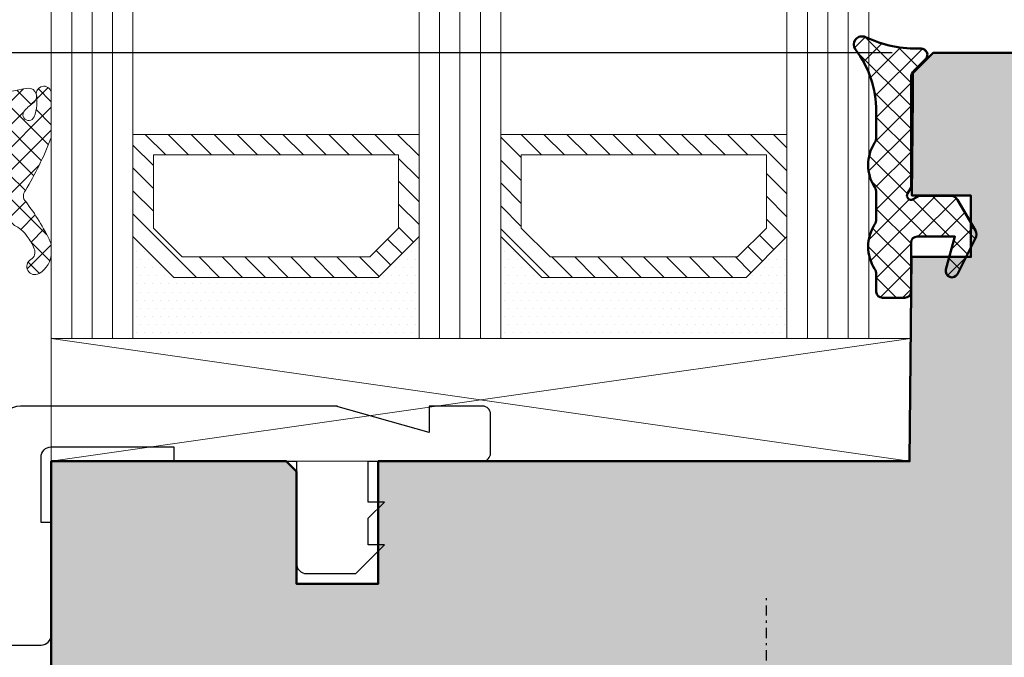
# Model space of a CAD drawing. Extents: x -427 to 10724, y -1070 to 3930.
# Drawn here: x 1797 to 1845, y 332 to 363 of the extents above; entities that cross this region are included whole.
import ezdxf

# ---------------------------------------------------------------- set-up
doc = ezdxf.new("R2010")
doc.units = 0
doc.linetypes.add('AUSGEZOGEN', pattern=[0])
doc.linetypes.add('STRICHPUNKT', pattern=[1, 0.5, -0.25, 0, -0.25])
doc.layers.get('0').update_dxf_attribs({"linetype": 'CONTINUOUS', "lineweight": 5, "plot": 0})
doc.layers.get('Defpoints').update_dxf_attribs({"linetype": 'CONTINUOUS', "lineweight": 0})
for name, color, linetype in [('BEM-1', 10, 'CONTINUOUS'), ('Beschläge', 252, 'CONTINUOUS'), ('Klips', 252, 'CONTINUOUS'), ('Schraffur Solid', 254, 'CONTINUOUS')]:
    doc.layers.add(name, color=color, linetype=linetype)
for name, color, linetype, lineweight in [('Dichtung', 1, 'CONTINUOUS', 13), ('Dichtung-Schraff', 12, 'CONTINUOUS', 5), ('Flügel', 46, 'CONTINUOUS', 50), ('Glas', 94, 'CONTINUOUS', 13), ('Glas-Schraff', 70, 'CONTINUOUS', 5)]:
    doc.layers.add(name, color=color, linetype=linetype, lineweight=lineweight)
doc.styles.add('BEMASSUNG', font='ARIALN.TTF')
doc.dimstyles.new('BEM-1', dxfattribs={"dimtxt": 3, "dimasz": 2, "dimexe": 1, "dimexo": 2, "dimgap": 1, "dimtad": 1, "dimdec": 1, "dimdsep": 46, "dimtxsty": 'BEMASSUNG', "dimblk1": 'OBLIQUE', "dimblk2": 'OBLIQUE', "dimsah": 1, "dimcen": 0, "dimdle": 1, "dimclrd": 256, "dimclre": 256, "dimclrt": 7, "dimadec": 1, "dimazin": 2, "dimtfac": 1, "dimtdec": 1, "dimtix": 1, "dimtmove": 2, "dimatfit": 3, "dimfxl": 1, "dimtolj": 1, "dimarcsym": 0})

# ---------------------------------------------------------------- blocks, each defined once
blk = doc.blocks.new('_OBLIQUE')
at = {"color": 0, "linetype": 'ByBlock'}
blk.add_line((-0.5, -0.5), (0.5, 0.5), dxfattribs=at)
blk = doc.blocks.new('*D325')
at = {"layer": 'BEM-1', "lineweight": -2, "transparency": 16777216}
for p, q in [((1868.484524473564, 314.6484163805098), (1868.484524473564, 362.6484354539962)), ((1848.484514751304, 361.6484354539962), (1869.484524473564, 361.6484354539962)), ((1822.927759685386, 315.6484163805098), (1869.484524473564, 315.6484163805098))]:
    blk.add_line(p, q, dxfattribs=at)
at = {"layer": 'Defpoints', "color": 0, "transparency": 16777216}
for p in [(1846.484514751304, 361.6484354539962), (1868.484524473564, 361.6484354539962), (1820.927759685386, 315.6484163805098)]:
    blk.add_point(p, dxfattribs=at)
at = {"layer": 'BEM-1', "lineweight": -2, "transparency": 16777216, "xscale": 2, "yscale": 2, "zscale": 2}
for p, rotation in [((1868.484524473564, 361.6484354539962), 90), ((1868.484524473564, 315.6484163805098), 270)]:
    blk.add_blockref('_OBLIQUE', p, dxfattribs=dict(at, rotation=rotation))
at = {"layer": 'BEM-1', "color": 7, "transparency": 16777216, "insert": (1865.952805510399, 338.6484259172533), "char_height": 3, "attachment_point": 5, "rotation": 90, "style": 'BEMASSUNG'}
blk.add_mtext('\\A1;46', dxfattribs=at)
blk = doc.blocks.new('*D330')
at = {"layer": 'BEM-1', "lineweight": -2, "transparency": 16777216}
for p, q in [((1759.492434033911, 314.6484163805098), (1759.492434033911, 362.6484354539962)), ((1839.640284099448, 361.6484354539962), (1758.492434033911, 361.6484354539962)), ((1794.984549083579, 315.6484163805098), (1758.492434033911, 315.6484163805098))]:
    blk.add_line(p, q, dxfattribs=at)
at = {"layer": 'Defpoints', "color": 0, "transparency": 16777216}
for p in [(1759.492434033911, 361.6484354539962), (1841.640284099448, 361.6484354539962), (1796.984549083579, 315.6484163805098)]:
    blk.add_point(p, dxfattribs=at)
at = {"layer": 'BEM-1', "lineweight": -2, "transparency": 16777216, "xscale": 2, "yscale": 2, "zscale": 2}
for p, rotation in [((1759.492434033911, 361.6484354539962), 90), ((1759.492434033911, 315.6484163805098), 270)]:
    blk.add_blockref('_OBLIQUE', p, dxfattribs=dict(at, rotation=rotation))
at = {"layer": 'BEM-1', "color": 7, "transparency": 16777216, "insert": (1756.960715070746, 338.6484259172533), "char_height": 3, "attachment_point": 5, "rotation": 90, "style": 'BEMASSUNG'}
blk.add_mtext('\\A1;46', dxfattribs=at)
blk = doc.blocks.new('*D331')
at = {"layer": 'BEM-1', "lineweight": -2, "transparency": 16777216}
for p, q in [((1753.492434033911, 172.6484087511226), (1753.492434033911, 362.6484354539962)), ((1839.640284099448, 361.6484354539962), (1752.492434033911, 361.6484354539962)), ((1839.644228467504, 173.6484087511226), (1752.492434033911, 173.6484087511226))]:
    blk.add_line(p, q, dxfattribs=at)
at = {"layer": 'Defpoints', "color": 0, "transparency": 16777216}
for p in [(1753.492434033911, 361.6484354539962), (1841.640284099448, 361.6484354539962), (1841.644228467504, 173.6484087511226)]:
    blk.add_point(p, dxfattribs=at)
at = {"layer": 'BEM-1', "lineweight": -2, "transparency": 16777216, "xscale": 2, "yscale": 2, "zscale": 2}
for p, rotation in [((1753.492434033911, 361.6484354539962), 90), ((1753.492434033911, 173.6484087511226), 270)]:
    blk.add_blockref('_OBLIQUE', p, dxfattribs=dict(at, rotation=rotation))
at = {"layer": 'BEM-1', "color": 7, "transparency": 16777216, "insert": (1750.960715070746, 267.6484221025597), "char_height": 3, "attachment_point": 5, "rotation": 90, "style": 'BEMASSUNG'}
blk.add_mtext('\\A1;188', dxfattribs=at)
blk = doc.blocks.new('Siegenia Band 20')
at = {"layer": 'Beschläge', "linetype": 'AUSGEZOGEN'}
for p, q in [((-17.47704999999996, 9.000004999999874), (-15.47705100000007, 9.000004999999874)), ((-17.47704999999996, 9.000004999999874), (-17.47704999999996, -8.999993999999788)), ((-15.47705100000007, 9.000004999999874), (-15.47705100000007, -8.999993999999788)), ((-13.27705100000003, 7.999976000000061), (-15.47705100000007, 7.999976000000061)), ((-15.47705100000007, 7.999976000000061), (-15.47705100000007, -8.000022000000172)), ((-13.27705100000003, 5.84997599999997), (-13.27705100000003, 7.999976000000061)), ((-4.177046000000018, 5.84997599999997), (-13.27705100000003, 5.84997599999997)), ((-4.177046999999902, -5.850022999999965), (-4.177046000000018, 5.84997599999997)), ((-4.177045000000135, 4.34997599999997), (-13.97704399999998, 4.34997599999997)), ((-13.97704399999998, 4.34997599999997), (-13.97704399999998, 3.999975000000177)), ((-4.177046000000018, 3.999975000000177), (-13.97704399999998, 3.999975000000177)), ((-4.365448000000015, 3.963124999999764), (-4.402299999999968, 3.999976999999944)), ((-5.677045000000135, 2.499976000000061), (-4.677045000000135, 3.499964000000091)), ((-4.677046000000018, -3.500023999999939), (-4.677045000000135, 3.499975000000177)), ((-14.91628200000002, 3.09997599999997), (-15.47704999999996, 3.09997599999997)), ((-14.91627800000003, -3.100022999999965), (-14.91628200000002, 3.09997599999997)), ((-13.87705000000005, 2.499976000000061), (-14.91628200000002, 3.09997599999997)), ((-13.87705000000005, 2.499976000000061), (-5.677045000000135, 2.499976000000061)), ((-13.87705000000005, -2.500022000000172), (-13.87705000000005, 2.499976000000061)), ((-5.677046000000018, -2.399999993940582e-05), (-5.677045000000135, 2.499976000000061)), ((-5.677046999999902, -2.500020999999833), (-5.677046000000018, -2.399999993940582e-05)), ((-13.87705000000005, -2.500022000000172), (-14.91627800000003, -3.100022999999965)), ((-5.677045000000135, -2.500022000000172), (-13.87705000000005, -2.500022000000172)), ((-4.677045000000135, -3.500020999999833), (-5.677045000000135, -2.500022000000172)), ((-14.91627800000003, -3.100022999999965), (-15.47704999999996, -3.100022999999965)), ((-50.88034800000003, -4.051780000000235), (-52.42525500000011, -5.596688000000086)), ((-51.26990599999999, -4.292917000000216), (-52.18411900000001, -5.207130000000234)), ((-28.47701400000005, -4.000027000000046), (-50.56279900000004, -4.000023999999939)), ((-28.47701400000005, -4.899996000000101), (-28.47701400000005, -4.000027000000046)), ((-13.97704500000009, -4.350022999999965), (-13.97704500000009, -4.000023999999939)), ((-4.177046999999902, -4.000023999999939), (-13.97704399999998, -4.000023999999939)), ((-4.177046000000018, -4.350022999999965), (-13.97704399999998, -4.350022999999965)), ((-19.97704799999997, -4.899995000000217), (-32.47704700000008, -4.899996000000101)), ((-52.47701200000006, -5.914236999999957), (-52.47701200000006, -9.000024999999823)), ((-35.42495200000008, -6.000022000000172), (-38.47702800000002, -6.000022000000172)), ((-4.177046999999902, -5.850022999999965), (-13.27705100000003, -5.850022999999965)), ((-13.27705100000003, -8.000022000000172), (-13.27705100000003, -5.850022999999965)), ((-18.47704999999996, -6.399992999999995), (-32.47704900000008, -6.399996000000101)), ((-40.47701400000005, -7.600022999999965), (-40.47701400000005, -9.000022000000172)), ((-15.47705100000007, -8.000022000000172), (-13.27705100000003, -8.000022000000172)), ((-17.47704999999996, -8.399992000000111), (-32.47704900000008, -8.399995000000217)), ((-54.47701300000006, -12.00002300000006), (-54.47701300000006, -9.000024999999823)), ((-54.47701300000006, -9.000024999999823), (-38.47701600000005, -9.000024999999823)), ((-52.47701300000006, -9.000024999999823), (-36.95923700000003, -9.000022000000172)), ((-38.47701600000005, -9.000024999999823), (-38.47701600000005, -12.00002499999982)), ((-33.39357400000006, -9.000022000000172), (-29.97701400000005, -9.000022000000172)), ((-17.47704999999996, -8.999993999999788), (-15.47704999999996, -8.999993999999788)), ((-36.97704799999997, -9.399995000000217), (-36.97704799999997, -9.520453000000089)), ((-35.47704799999997, -9.399995000000217), (-35.47704799999997, -16.242659)), ((-33.47704900000008, -9.399995000000217), (-33.47704900000008, -16.24265999999989)), ((-35.94495900000004, -11.8423600000001), (-36.27518200000009, -11.4488150000002)), ((-53.97701700000005, -12.00002499999982), (-54.47701300000006, -12.00000799999998)), ((-53.97701500000005, -23.50002300000006), (-53.97701700000005, -12.00002499999982)), ((-38.47701600000005, -12.00002499999982), (-53.97701700000005, -12.00002499999982)), ((-50.97701700000005, -12.00002499999982), (-50.97701600000005, -15.30959799999982)), ((-41.97701500000005, -12.00002499999982), (-41.97701500000005, -15.30959900000016)), ((-38.97701500000005, -14.29876999999988), (-38.97701500000005, -12.00002499999982)), ((-36.53999599999997, -13.52627299999995), (-41.22414000000003, -15.01107400000001)), ((-35.47704900000008, -14.45450200000005), (-35.89566500000001, -13.72942499999999)), ((-39.61211300000002, -14.50008699999989), (-41.97701500000005, -14.50008500000013)), ((-41.44584600000007, -15.71422799999982), (-39.07533200000012, -19.82009900000003)), ((-52.52705400000002, -17.62366199999997), (-52.52705400000002, -16.800072)), ((-52.22705399999995, -16.50007199999982), (-51.95427900000004, -16.50007199999982)), ((-43.29503199999999, -23.18199499999992), (-35.91638699999999, -17.30332099999987)), ((-53.97701600000005, -17.50002300000006), (-52.52705400000002, -17.50002300000006)), ((-46.47700699999996, -17.6905999999999), (-48.47700800000007, -18.84529999999995)), ((-44.47700800000007, -18.84529999999995), (-46.47700699999996, -17.6905999999999)), ((-42.17364300000008, -18.68431700000019), (-40.261033, -18.09957399999985)), ((-42.1746270000001, -18.68414699999994), (-44.47700899999995, -18.84534900000017)), ((-41.3270030000001, -18.75001199999997), (-41.93415000000005, -18.75000799999998)), ((-34.50217500000008, -18.71753399999989), (-41.88082000000009, -24.59620899999982)), ((-41.3270030000001, -18.75001199999997), (-40.09502100000009, -19.98198899999988)), ((-48.47700800000007, -18.84529999999995), (-48.47700800000007, -21.15470199999982)), ((-44.47700800000007, -18.84529999999995), (-44.47700800000007, -21.15470000000005)), ((-50.97354300000006, -20.00002499999982), (-50.97701700000005, -20.00002499999982)), ((-41.36303799999996, -21.2500070000001), (-40.09502100000009, -19.98198899999988)), ((-39.97840700000006, -19.86536800000022), (-40.20691299999999, -19.8701259999998)), ((-48.47700800000007, -21.15470199999982), (-46.47700699999996, -22.3094030000002)), ((-46.47700699999996, -22.3094030000002), (-44.47700800000007, -21.15470000000005)), ((-41.36303799999996, -21.2500070000001), (-41.93414700000005, -21.25000600000021)), ((-53.97701500000005, -22.50002300000006), (-52.52705400000002, -22.50002300000006)), ((-52.52705400000002, -23.20007200000009), (-52.52705400000002, -22.37637099999984)), ((-38.97700000000009, -23.50002300000006), (-38.97700000000009, -22.28269300000011)), ((-53.97701500000005, -24.26797699999997), (-53.97701500000005, -23.50002300000006)), ((-51.95420800000011, -23.50007199999982), (-52.22705399999995, -23.50007199999982)), ((-38.97701500000005, -24.26797500000021), (-38.97700000000009, -23.50003699999979)), ((-52.97701700000005, -26.00002499999982), (-53.97701700000005, -24.26797399999987)), ((-39.97701500000005, -26.00002600000016), (-38.97701500000005, -24.26797500000021)), ((-50.97701700000005, -24.69043300000021), (-50.97701700000005, -26.00002499999982)), ((-41.97701500000005, -24.69043300000021), (-41.97701500000005, -26.00002600000016)), ((-50.97701700000005, -26.00002499999982), (-52.97701700000005, -26.00002499999982)), ((-41.97701500000005, -26.00002600000016), (-39.97701500000005, -26.00002600000016))]:
    blk.add_line(p, q, dxfattribs=at)
at = {"layer": 'Beschläge', "linetype": 'STRICHPUNKT'}
for p, q in [((-19.73269400000004, -2.000000222324161e-06), (0, 0)), ((-46.47701500000005, -8.061283000000003), (-46.47701600000005, -23.50002300000006)), ((-46.47701600000005, -12.56598200000008), (-46.47701700000005, -27.49939600000016)), ((-53.59231999999997, -20.0000100000002), (-38.91107499999998, -20.0000070000001))]:
    blk.add_line(p, q, dxfattribs=at)
at = {"layer": 'Beschläge', "linetype": 'AUSGEZOGEN'}
blk.add_circle((-46.47701200000006, -20), 2.309401, dxfattribs=at)
for centre, radius, start, end in [((-4.177042999999912, 3.499976999999944), 0.5, 90.00022900000221, 180.0002290000283), ((-9.09956800000009, -5.460567999999967), 10, 146.9030620000102, 171.0218789999948), ((-4.177044000000024, -3.500023000000056), 0.5, 180, 269.9997709999978), ((-50.56279900000004, -5.000024999999823), 1, 90, 134.999919000031), ((-19.97704799999997, -3.899999000000207), 1, 270, 0.0002290000282588465), ((-29.97701300000006, -4.500022000000172), 1.5, 344.5349790000184, 0), ((-51.47701300000006, -5.914236999999957), 1, 134.999919000031, 179.9999430000308), ((-32.47704900000008, -9.400000000000091), 4.5, 90, 179.9999110000379), ((-18.47704999999996, -5.399996000000101), 1, 270, 0.0002859999975189198), ((-38.47702700000002, -8.000022000000172), 2, 90.00002899999511, 180), ((-32.47704799999997, -9.400000999999975), 3, 90.0000189999941, 179.9998850000145), ((-32.47704799999997, -9.400000000000091), 1, 90.00005699999534, 179.9996560000383), ((-29.97701400000005, -7.500022000000172), 1.499999, 270, 323.1313630000006), ((-18.47704999999996, -5.399996000000101), 2.999999, 270, 289.4712700000138), ((-33.97704900000008, -9.520457999999962), 3, 179.9999050000165, 219.9999109999869), ((-37.47704900000008, -13.12793899999997), 2, 0.0001720000068887919, 40.0000740000173), ((-36.32868800000006, -13.97942899999998), 0.5, 29.99988400001023, 114.999877000004), ((-46.47701600000005, -20.00001599999996), 6.500001999999999, 89.99997399998956, 315.0000309999887), ((-46.47701600000005, -20.00001599999996), 6.500001999999999, 17.0000580000037, 89.99997399998956), ((-41.01283200000012, -15.46423000000004), 0.5, 114.999877000004, 209.9997269999963), ((-46.47701600000005, -20.00001599999996), 4.500001, 17.00009400002066, 315.000054000022), ((-46.47700200000008, -20.00000799999998), 4.5, 90.00015299999977, 341.16063399998), ((-46.47701500000005, -20.00000799999998), 4.250004, 65.51432699998519, 17.78323200001291), ((-49.08656399999995, -17.88358199999993), 4.708819999999999, 348.2145190000152, 26.27684200002115), ((-36.97704900000008, -16.24266200000011), 1.5, 315.0001080000048, 0.0001910000140121176), ((-36.97704900000008, -16.24266399999988), 3.5, 315.0000580000348, 4.900001014252737e-05), ((-52.22705500000006, -16.80007299999988), 0.3, 89.99980899999902, 179.9998090000381), ((-46.47701700000005, -20.00001500000008), 6.5, 1.186953999992453, 17.00005499998896), ((-41.93415000000005, -18.45000900000014), 0.3, 198.8395990000143, 270.000191000001), ((-41.93415000000005, -21.55000699999982), 0.3, 89.99942700001007, 161.1597970000131), ((-52.22705500000006, -23.20007299999997), 0.3, 179.9998090000381, 270.000191000001)]:
    blk.add_arc(centre, radius, start, end, dxfattribs=at)

msp = doc.modelspace()

# ---------------------------------------------------------------- hatches: boundary and pattern name
at = {"layer": 'Dichtung-Schraff'}
h = msp.add_hatch(dxfattribs=at)
h.set_pattern_fill('ANSI37', color=256, scale=0.25)
h.set_pattern_definition([(45, (3742.685722454614, -2523.057827654707), (-0.561266007566822, 0.5612660075668221), []), (135, (3742.685722454614, -2523.057827654707), (-0.5612660075668221, -0.561266007566822), [])])
edge = h.paths.add_edge_path()
edge.add_arc((1839.156937698958, 349.9477912346906), 0.2999954224602955, 179.9985428707434, 269.9985428707433)
edge.add_line((1839.156930069563, 349.6477958123273), (1840.256936173079, 349.6477958123273))
edge.add_arc((1840.256936173079, 349.9477988640851), 0.3000030517578125, 270, 360)
edge.add_line((1840.556939224837, 349.9477988640851), (1840.556939224837, 352.347800389964))
edge.add_arc((1840.856942276595, 352.347800389964), 0.3000030517578125, 90, 180, ccw=False)
edge.add_line((1840.856942276595, 352.6478034417219), (1842.706933121321, 352.6478034417219))
edge.add_line((1842.706933121321, 352.6478034417219), (1842.267388443587, 351.0262824456281))
edge.add_arc((1842.556939750704, 350.9477986617262), 0.2999994396474538, 164.8342005609923, 333.0713213116789)
edge.add_line((1842.824410538313, 350.8119346062726), (1843.713570694563, 352.5624152581281))
edge.add_arc((1843.356942444456, 352.743561340436), 0.3999970148763805, 333.0721210925948, 390.0007777540923)
edge.add_line((1843.703347305892, 352.9435645501203), (1842.83487806761, 354.4477988640851))
edge.add_arc((1842.488469849862, 354.2477961272671), 0.3999996850729542, 30.00047871184555, 89.99954328757238)
edge.add_line((1842.488473038313, 354.6477958123273), (1840.95694838011, 354.6477958123273))
edge.add_line((1840.95694838011, 354.6477958123273), (1840.656945328353, 354.4745932976789))
edge.add_arc((1840.556940621169, 354.6477944160409), 0.1999989221487411, 149.9998645928425, 300.0017354233547, ccw=False)
edge.add_line((1840.383736710188, 354.7477942864484), (1840.556939224837, 355.0477973382062))
edge.add_line((1840.556939224837, 355.0477973382062), (1840.556939224837, 360.4164267937726))
edge.add_arc((1841.056936797129, 360.416420932857), 0.4999975723265095, 134.9987101811139, 179.9993283852742, ccw=False)
edge.add_line((1840.703393082259, 360.7699805657453), (1841.269066910384, 361.3356620232648))
edge.add_arc((1841.056939081029, 361.5477976712227), 0.2999995818686625, 314.9989441161782, 451.7137883199686)
edge.add_arc((1840.872212922117, 367.8628615179511), 6.017765531660687, 244.97186940165608, 271.6736116148493, ccw=False)
edge.add_arc((1838.156931531078, 362.0477991484913), 0.3999991781780958, 64.94634717192382, 217.2231851881258)
edge.add_arc((1833.89678792975, 358.7947079783511), 4.96017246162258, -0.15484809750830664, 37.377235953863305, ccw=False)
edge.add_line((1838.856942276595, 358.7813025872297), (1838.856942276595, 357.5042640130109))
edge.add_arc((1838.356942926048, 357.5042662154015), 0.4999993505519644, 327.13971096649976, 359.9997476243009, ccw=False)
edge.add_arc((1840.442895035384, 356.1477958123273), 1.988217423291417, 146.9204613567675, 213.0795386432325)
edge.add_arc((1838.356942926048, 354.7913254092531), 0.4999993505519715, 0.0002523756991195114, 32.86028903350018, ccw=False)
edge.add_line((1838.856942276595, 354.7913276116437), (1838.856942276595, 353.5042640130109))
edge.add_arc((1838.356942926048, 353.5042662154015), 0.4999993505519644, 327.13971096649976, 359.9997476243009, ccw=False)
edge.add_arc((1840.452111343978, 352.1477958123273), 1.995946233201186, 147.0648612894977, 212.9351387105023)
edge.add_arc((1838.356942926048, 350.7913254092531), 0.4999993505519715, 0.0002523756991195114, 32.86028903350018, ccw=False)
edge.add_line((1838.856942276595, 350.7913276116437), (1838.856942276595, 349.9477988640851))
h = msp.add_hatch(dxfattribs=at)
h.set_pattern_fill('ANSI37', color=256, scale=0.25, style=0)
h.set_pattern_definition([(45.00000000000001, (1607.226968830083, -1575.572740292443), (-0.561266007566822, 0.5612660075668221), []), (135, (1607.226968830083, -1575.572740292443), (-0.5612660075668221, -0.561266007566822), [])])
edge = h.paths.add_edge_path(flags=16)
edge.add_arc((1795.979849653975, 356.9123688682041), 0.7960408275167433, 182.9828727044072, 266.91495055451196, ccw=False)
edge.add_line((1795.18488735447, 356.8709449446851), (1795.18488735447, 357.4839349346853))
edge.add_arc((1794.651322401517, 357.4217803633081), 0.537172923520188, 6.644395076933878, 158.4646985078543)
edge.add_arc((1796.467826975203, 356.7785910962514), 2.463920967680901, 160.0578684637053, 182.769829605138)
edge.add_line((1794.006784552619, 356.6595250254381), (1794.071723469598, 355.1047469417376))
edge.add_arc((1795.000002121885, 355.1971497549243), 0.9328663013403943, 185.6846163966138, 271.8568387302757)
edge.add_arc((1795.012590482347, 355.5229344240531), 1.25828476539261, 270.8031983592628, 343.9056594307572)
edge.add_line((1796.221558715905, 355.1741130355649), (1796.333873724729, 355.5123119086134))
edge.add_arc((1795.999786559307, 355.7259357392197), 0.3965468132547716, 327.4041173280121, 459.1089784320708)
edge = h.paths.add_edge_path()
edge.add_arc((1796.005940186865, 351.4970407197889), 1.732768422897649, 18.47307709347877, 41.6681858442755)
edge.add_arc((1796.08330794533, 351.8876958221783), 1.435530623035903, 32.02829790719054, 66.6779972641103)
edge.add_arc((1796.531766104047, 352.93092251155), 0.2999999923690332, 66.44978379275487, 120.5498446275615)
edge.add_arc((1795.299397854271, 353.9675082340701), 1.331084594205136, 239.38042968989168, 324.22115206192046, ccw=False)
edge.add_arc((1794.469947604601, 352.3455182107892), 0.500000000000259, 72.36431333554663, 161.0000001907153)
edge.add_line((1793.997188316259, 352.5083022864442), (1793.766309699378, 351.1947148789973))
edge.add_arc((1792.516256552038, 351.4735680604106), 1.280777876120136, 286.6626965645554, 347.4247453166469, ccw=False)
edge.add_arc((1792.821756800556, 350.5777237652234), 0.3368602469686782, 175.1430344311087, 280.5619455383088, ccw=False)
edge.add_line((1792.486106161078, 350.6062452344327), (1792.486106161078, 351.7218463365534))
edge.add_arc((1792.128329628491, 351.7470277507712), 0.3586616105632109, 355.9739858165166, 437.4725050917563)
edge.add_line((1792.206126233639, 352.0971503566097), (1791.151207289494, 352.1674782862196))
edge.add_arc((1791.13790348739, 351.9679212546482), 0.2000000000000896, 86.18592516579199, 165.000000000082)
edge.add_line((1790.944718322132, 352.0196850636685), (1790.876128437152, 351.7637041280414))
edge.add_arc((1790.588630402809, 351.7873220042912), 0.2884665038266477, 239.5134146364966, 355.30371456819694, ccw=False)
edge.add_line((1790.442280782875, 351.5387365811962), (1789.728643920178, 352.3984949916253))
edge.add_arc((1791.535674195221, 353.8984103352318), 2.348425952187921, 140.305820932052, 219.694179067948, ccw=False)
edge.add_line((1789.728643920178, 355.3983256788383), (1790.442280868998, 356.2580832494264))
edge.add_arc((1790.588630362279, 356.0094977030355), 0.2884665458209971, 4.696288640613204, 120.4865512610094, ccw=False)
edge.add_line((1790.876128437153, 356.0331155988247), (1790.944718322132, 355.7771346631971))
edge.add_arc((1791.13790348739, 355.8288984722175), 0.2000000000001612, 194.9999999999652, 273.8140748342698)
edge.add_line((1791.151207289494, 355.6293414406459), (1792.207203946191, 355.6997412177593))
edge.add_arc((1792.187248243034, 355.9990767651164), 0.300000000000108, 273.8140748342954, 365.0010766609694)
edge.add_line((1792.486106161078, 356.0252291038678), (1792.486106161078, 358.4857971052161))
edge.add_arc((1792.685345121865, 358.5032320282359), 0.2000003500901097, 99.930251650397, 185.0010766609509, ccw=False)
edge.add_arc((1802.091187083851, 331.7465507548874), 28.5590794139504, 99.55814682994128, 109.30243408063231, ccw=False)
edge.add_arc((1797.366909746126, 359.5095625057866), 0.4000002693019334, -55.911566517094116, 92.56680672159177, ccw=False)
edge.add_arc((1798.71204224209, 357.5219458781704), 1.999999999463939, 124.0884327444271, 142.3735302598876)
edge.add_arc((1797.379799316839, 358.6126429853982), 0.2835030905885641, 152.6325292290107, 337.3207770834392)
edge.add_arc((1795.70919471404, 359.2640105262655), 2.076529961022832, 338.5110472187296, 370.6747962913421)
edge.add_arc((1798.118048906789, 359.6399213110392), 0.3683634379548205, 2.536802002364084, 178.6413877890104, ccw=False)
edge.add_line((1798.48605134786, 359.656225475775), (1798.48605134786, 357.5907648464927))
edge.add_arc((1797.98605134786, 357.5907648464926), 0.5000000000004547, -21.24645522106681, 6.480149750132114e-12, ccw=False)
edge.add_arc((1783.172717730017, 363.3503001963885), 16.39361822620132, 328.9794514336181, 338.75354477891375, ccw=False)
edge.add_arc((1797.52096281132, 354.6364447327721), 0.4000000041571765, 138.4175608132468, 224.1269902249727)
edge.add_arc((1788.958774332122, 347.9560912789776), 10.46233680217166, 25.02266781028692, 37.7266604733573, ccw=False)
edge.add_arc((1797.986051347862, 352.1699285137364), 0.4999999999981708, -1.8889068087446503e-10, 25.022667810109226, ccw=False)
edge.add_line((1798.48605134786, 352.1699285137347), (1798.48605134786, 351.8737364699232))
edge.add_arc((1797.301115417069, 351.8638305455019), 1.184977336247062, -60.29004537067311, 0.47897479124009124, ccw=False)
edge.add_arc((1797.688401534521, 351.1810340675195), 0.3999999986891082, 120.00000010842561, 300.0000001084174, ccw=False)
edge.add_arc((1797.288401534584, 351.8738543942126), 0.4000000044539988, 299.9999996212475, 385.5039949452271)
edge = h.paths.add_edge_path(flags=16)
edge.add_arc((1790.534101534999, 351.7044593876885), 3.199992648940684, 54.34845973015744, 84.49504480390387)
edge.add_arc((1790.793116793724, 354.3919994153124), 0.5000000000000495, 84.49504480390527, 138.8434938770436)
edge.add_arc((1791.357802826756, 353.898410837549), 1.24999999999989, 138.8434938770441, 221.1565954233491)
edge.add_arc((1790.793117563025, 353.4048213796742), 0.4999999999998402, 221.1565954233251, 275.5050079118098)
edge.add_arc((1790.534099771991, 356.0923617874091), 3.199993270228691, 275.5050079118376, 305.6515768544853)
edge.add_arc((1792.107803549368, 353.8984108375492), 0.4999998722141666, 305.651576854459, 414.3484597301349)
h = msp.add_hatch(dxfattribs=at)
h.set_pattern_fill('DOTS', color=256, scale=0.25)
h.set_pattern_definition([(0, (1320.433427191823, -2758.000346577725), (0.1984375, 0.396875), [0, -0.396875])])
h.paths.add_polyline_path([(1814.484514751304, 350.6484278246016), (1804.48451429758, 350.6484278246016), (1802.484514751304, 352.6484273708775), (1802.484514751304, 347.6484278246016), (1816.484514751304, 347.6484278246016), (1816.484514751304, 352.6484278246016)])
h = msp.add_hatch(dxfattribs=at)
h.set_pattern_fill('DOTS', color=256, scale=0.25)
h.set_pattern_definition([(0, (1344.433427191823, -2758.000346577725), (0.1984375, 0.396875), [0, -0.396875])])
h.paths.add_polyline_path([(1832.484514751304, 350.6484278246016), (1822.48451429758, 350.6484278246016), (1820.484514751304, 352.6484273708775), (1820.484514751304, 347.6484278246016), (1834.484514751304, 347.6484278246016), (1834.484514751304, 352.6484278246016)])
at = {"layer": 'Glas-Schraff'}
h = msp.add_hatch(dxfattribs=at)
h.set_pattern_fill('ANSI31', color=256, scale=0.25, angle=180, style=0)
h.set_pattern_definition([(135, (1879.45581412666, -279.988591509446), (0.5612660075668222, 0.561266007566822), [])])
h.paths.add_polyline_path([(1804.898727859953, 351.6484278246016), (1803.48451429758, 353.062641386975), (1803.48451429758, 356.6484278246016), (1815.484514751304, 356.6484278246016), (1815.484514751304, 353.062641386975), (1814.070301188931, 351.6484278246016)], flags=16)
h.paths.add_polyline_path([(1804.48451429758, 350.6484278246016), (1802.48451429758, 352.6484278246016), (1802.48451429758, 357.6484278246016), (1816.484514751304, 357.6484278246016), (1816.484514751304, 352.6484278246016), (1814.484514751304, 350.6484278246016)])
h = msp.add_hatch(dxfattribs=at)
h.set_pattern_fill('ANSI31', color=256, scale=0.25, angle=180, style=0)
h.set_pattern_definition([(135, (1903.45581412666, -279.988591509446), (0.5612660075668222, 0.561266007566822), [])])
h.paths.add_polyline_path([(1822.898727859953, 351.6484278246016), (1821.48451429758, 353.062641386975), (1821.48451429758, 356.6484278246016), (1833.484514751304, 356.6484278246016), (1833.484514751304, 353.062641386975), (1832.070301188931, 351.6484278246016)], flags=16)
h.paths.add_polyline_path([(1822.48451429758, 350.6484278246016), (1820.48451429758, 352.6484278246016), (1820.48451429758, 357.6484278246016), (1834.484514751304, 357.6484278246016), (1834.484514751304, 352.6484278246016), (1832.484514751304, 350.6484278246016)])
at = {"layer": 'Schraffur Solid'}
h = msp.add_hatch(color=256, dxfattribs=at)
h.dxf.hatch_style = 1
edge = h.paths.add_edge_path()
edge.add_arc((1859.98451891874, 304.1484236571864), 2.499995832588231, 269.99990448923455, 359.9997458040137, ccw=False)
edge.add_line((1859.984514751304, 301.6484278246016), (1844.128527202476, 301.6484736009688))
edge.add_arc((1844.12852832292, 303.1484707968243), 1.499997195855847, 180.499979299887, 269.99995720210154, ccw=False)
edge.add_line((1842.628588237632, 303.1353815599532), (1842.501802959312, 317.6658686205001))
edge.add_arc((1840.501864592751, 317.6483978918195), 2.000014674046851, 0.5005022023728143, 89.99958001051702)
edge.add_line((1840.501879253257, 319.6484125658126), (1814.484514751304, 319.6484125658126))
edge.add_line((1814.484514751304, 319.6484125658126), (1799.906008281577, 320.4124582811446))
edge.add_arc((1799.984512701227, 321.9104005049552), 1.499997949925049, 180.0000825187961, 266.99997733408475, ccw=False)
edge.add_line((1798.484514751304, 321.9103983446212), (1798.484514751304, 341.6484278246016))
edge.add_line((1798.484514751304, 341.6484278246016), (1809.984514751304, 341.6484278246016))
edge.add_line((1809.984514751304, 341.6484278246016), (1810.484514751304, 341.1484278246016))
edge.add_line((1810.484514751304, 341.1484278246016), (1810.484514751304, 335.6484278246016))
edge.add_line((1810.484514751304, 335.6484278246016), (1814.484514751304, 335.6484278246016))
edge.add_line((1814.484514751304, 335.6484278246016), (1814.484514751304, 341.6484278246016))
edge.add_line((1814.484514751304, 341.6484278246016), (1840.484514751304, 341.6484278246016))
edge.add_line((1840.484514751304, 341.6484278246016), (1840.571779765952, 351.6484278246016))
edge.add_line((1840.571779765952, 351.6484278246016), (1843.484514751304, 351.6484278246016))
edge.add_line((1843.484514751304, 351.6484278246016), (1843.484514751304, 354.6484278246016))
edge.add_line((1843.484514751304, 354.6484278246016), (1840.598181285728, 354.6484354539962))
edge.add_line((1840.598181285728, 354.6484354539962), (1840.640287914146, 359.4984262987227))
edge.add_line((1840.640287914146, 359.4984262987227), (1840.640284099448, 360.6484354539962))
edge.add_line((1840.640284099448, 360.6484354539962), (1841.640284099448, 361.6484354539962))
edge.add_line((1841.640284099448, 361.6484354539962), (1846.484514751304, 361.6484354539962))
edge.add_line((1846.484514751304, 361.6484354539962), (1860.658829811891, 360.4083302289519))
edge.add_arc((1860.484516628583, 358.4159428657576), 1.999998122721913, 0, 84.99994647024118, ccw=False)
edge.add_line((1862.484514751305, 358.4159428657576), (1862.484514751304, 304.1484125658126))
edge = h.paths.add_edge_path()
edge.add_arc((1840.988489665767, 229.148427824689), 1.499996185394896, -90.00014570773777, 0.00014570773777222712, ccw=False)
edge.add_line((1840.988485851158, 227.6484316392989), (1824.471106090415, 227.6484316392989))
edge.add_arc((1824.471119572647, 225.6484182883051), 2.000013351039253, 90.00038623491503, 179.4999725147186)
edge.add_line((1822.471182384361, 225.6658724351973), (1822.431639232505, 221.1353243394942))
edge.add_arc((1820.93169830053, 221.1484144304731), 1.499998049964537, 270.0000751389963, 359.4999883590108, ccw=False)
edge.add_line((1820.931700267661, 219.6484163805098), (1796.9884827994, 219.6484163805098))
edge.add_line((1796.9884827994, 219.6484163805098), (1796.4884827994, 220.1484163805098))
edge.add_line((1796.4884827994, 220.1484163805098), (1796.4884827994, 227.6484163805098))
edge.add_line((1796.4884827994, 227.6484163805098), (1792.4884827994, 227.6484163805098))
edge.add_line((1792.4884827994, 227.6484163805098), (1792.4884827994, 219.6484163805098))
edge.add_line((1792.4884827994, 219.6484163805098), (1792.488485851158, 219.6484163805098))
edge.add_line((1792.488485851158, 219.6484163805098), (1792.435659923423, 213.5955828233809))
edge.add_line((1792.435659923423, 213.5955828233809), (1791.488485851158, 212.6484087511153))
edge.add_line((1791.488485851158, 212.6484087511153), (1789.488485851158, 212.6484163805098))
edge.add_line((1789.488485851158, 212.6484163805098), (1789.45349363314, 208.6396807237716))
edge.add_arc((1788.453531784957, 208.648416385312), 1.000000004802202, 269.999999722448, 359.4994770987798, ccw=False)
edge.add_line((1788.453531780113, 207.6484163805098), (1782.523424663413, 207.6484163805098))
edge.add_arc((1782.523420877633, 208.6484125040251), 0.9999961235224399, 180.4998653027941, 270.0002169100893, ccw=False)
edge.add_line((1781.523462810386, 208.6396883531661), (1781.48848203646, 212.6484087511153))
edge.add_line((1781.48848203646, 212.6484087511153), (1779.48848203646, 212.6484087511153))
edge.add_line((1779.48848203646, 212.6484087511153), (1778.48848203646, 213.6484087511153))
edge.add_line((1778.48848203646, 213.6484087511153), (1778.48848203646, 296.6484125658126))
edge.add_line((1778.48848203646, 296.6484125658126), (1779.48848203646, 297.6484125658126))
edge.add_line((1779.48848203646, 297.6484125658126), (1784.48848203646, 297.6484125658126))
edge.add_line((1784.48848203646, 297.6484125658126), (1784.623766460288, 313.1512926622481))
edge.add_line((1784.623766460288, 313.1512926622481), (1791.484549083579, 315.6484163805098))
edge.add_line((1791.484549083579, 315.6484163805098), (1791.98848203646, 315.6484125658126))
edge.add_line((1791.98848203646, 315.6484125658126), (1792.488234081138, 315.1484125658126))
edge.add_line((1792.488234081138, 315.1484125658126), (1792.484549083579, 307.6484163805098))
edge.add_line((1792.484549083579, 307.6484163805098), (1796.484549083579, 307.6484163805098))
edge.add_line((1796.484549083579, 307.6484163805098), (1796.484549083579, 315.1484163805098))
edge.add_line((1796.484549083579, 315.1484163805098), (1796.984549083579, 315.6484163805098))
edge.add_line((1796.984549083579, 315.6484163805098), (1820.927759685386, 315.6484163805098))
edge.add_arc((1820.927757701468, 314.1484183471916), 1.499998033319519, 0.4998652942779245, 89.99992421982938, ccw=False)
edge.add_line((1822.42769865023, 314.1615046068282), (1822.467241802085, 309.6309603258223))
edge.add_arc((1824.467158071922, 309.6484087640707), 1.999992383574567, 180.4998691801379, 270.0002130327541)
edge.add_line((1824.46716550814, 307.6484163805098), (1840.984545268882, 307.6484163805098))
edge.add_arc((1840.984539546826, 306.1484106584639), 1.500005722056812, 7.285507319920725e-05, 89.99978143440688, ccw=False)
edge.add_line((1842.484545268882, 306.1484125658126), (1842.484545268882, 229.2570841111547))
edge.add_arc((1340.988489665767, 239.148427824689), 1.499996185394896, -90.00014570773777, 0.00014570773777222712, ccw=False)
edge.add_line((1340.988485851158, 237.6484316392989), (1324.471106090415, 237.6484316392989))
edge.add_arc((1324.471119572647, 235.6484182883051), 2.000013351039253, 90.00038623491503, 179.4999725147186)
edge.add_line((1322.471182384361, 235.6658724351973), (1322.431639232505, 231.1353243394942))
edge.add_arc((1320.93169830053, 231.1484144304731), 1.499998049964537, 270.0000751389963, 359.4999883590108, ccw=False)
edge.add_line((1320.931700267661, 229.6484163805098), (1296.9884827994, 229.6484163805098))
edge.add_line((1296.9884827994, 229.6484163805098), (1296.4884827994, 230.1484163805098))
edge.add_line((1296.4884827994, 230.1484163805098), (1296.4884827994, 237.6484163805098))
edge.add_line((1296.4884827994, 237.6484163805098), (1292.4884827994, 237.6484163805098))
edge.add_line((1292.4884827994, 237.6484163805098), (1292.4884827994, 229.6484163805098))
edge.add_line((1292.4884827994, 229.6484163805098), (1292.488485851158, 229.6484163805098))
edge.add_line((1292.488485851158, 229.6484163805098), (1292.435659923423, 223.5955828233809))
edge.add_line((1292.435659923423, 223.5955828233809), (1291.488485851158, 222.6484087511153))
edge.add_line((1291.488485851158, 222.6484087511153), (1289.488485851158, 222.6484163805098))
edge.add_line((1289.488485851158, 222.6484163805098), (1289.45349363314, 218.6396807237716))
edge.add_arc((1288.453531784957, 218.648416385312), 1.000000004802202, 269.999999722448, 359.4994770987798, ccw=False)
edge.add_line((1288.453531780113, 217.6484163805098), (1282.523424663413, 217.6484163805098))
edge.add_arc((1282.523420877633, 218.6484125040251), 0.9999961235224399, 180.4998653027941, 270.0002169100893, ccw=False)
edge.add_line((1281.523462810386, 218.6396883531661), (1281.48848203646, 222.6484087511153))
edge.add_line((1281.48848203646, 222.6484087511153), (1279.48848203646, 222.6484087511153))
edge.add_line((1279.48848203646, 222.6484087511153), (1278.48848203646, 223.6484087511153))
edge.add_line((1278.48848203646, 223.6484087511153), (1278.48848203646, 286.6484125658126))
edge.add_line((1278.48848203646, 286.6484125658126), (1279.48848203646, 287.6484125658126))
edge.add_line((1279.48848203646, 287.6484125658126), (1284.48848203646, 287.6484125658126))
edge.add_line((1284.48848203646, 287.6484125658126), (1284.623766460288, 303.1512926622481))
edge.add_line((1284.623766460288, 303.1512926622481), (1291.484549083579, 305.6484163805098))
edge.add_line((1291.484549083579, 305.6484163805098), (1291.98848203646, 305.6484125658126))
edge.add_line((1291.98848203646, 305.6484125658126), (1292.488234081138, 305.1484125658126))
edge.add_line((1292.488234081138, 305.1484125658126), (1292.484549083579, 297.6484163805098))
edge.add_line((1292.484549083579, 297.6484163805098), (1296.484549083579, 297.6484163805098))
edge.add_line((1296.484549083579, 297.6484163805098), (1296.484549083579, 305.1484163805098))
edge.add_line((1296.484549083579, 305.1484163805098), (1296.984549083579, 305.6484163805098))
edge.add_line((1296.984549083579, 305.6484163805098), (1320.927759685386, 305.6484163805098))
edge.add_arc((1320.927757701468, 304.1484183471916), 1.499998033319519, 0.4998652942779245, 89.99992421982938, ccw=False)
edge.add_line((1322.42769865023, 304.1615046068282), (1322.467241802085, 299.6309603258223))
edge.add_arc((1324.467158071922, 299.6484087640707), 1.999992383574567, 180.4998691801379, 270.0002130327541)
edge.add_line((1324.46716550814, 297.6484163805098), (1340.984545268882, 297.6484163805098))
edge.add_arc((1340.984539546826, 296.1484106584639), 1.500005722056812, 7.285507319920725e-05, 89.99978143440688, ccw=False)
edge.add_line((1342.484545268882, 296.1484125658126), (1342.484545268882, 239.2570841111547))
edge.add_arc((740.9884896657675, 249.148427824689), 1.499996185394896, -90.00014570773777, 0.00014570773777222712, ccw=False)
edge.add_line((740.9884858511575, 247.6484316392989), (724.4711060904153, 247.6484316392989))
edge.add_arc((724.4711195726472, 245.6484182883051), 2.000013351039253, 90.00038623491503, 179.4999725147186)
edge.add_line((722.4711823843606, 245.6658724351973), (722.4316392325052, 241.1353243394942))
edge.add_arc((720.9316983005297, 241.1484144304731), 1.499998049964537, 270.0000751389963, 359.4999883590108, ccw=False)
edge.add_line((720.9317002676614, 239.6484163805098), (696.9884827993997, 239.6484163805098))
edge.add_line((696.9884827993997, 239.6484163805098), (696.4884827993997, 240.1484163805098))
edge.add_line((696.4884827993997, 240.1484163805098), (696.4884827993997, 247.6484163805098))
edge.add_line((696.4884827993997, 247.6484163805098), (692.4884827993997, 247.6484163805098))
edge.add_line((692.4884827993997, 247.6484163805098), (692.4884827993997, 239.6484163805098))
edge.add_line((692.4884827993997, 239.6484163805098), (692.4884858511575, 239.6484163805098))
edge.add_line((692.4884858511575, 239.6484163805098), (692.4356599234231, 233.5955828233809))
edge.add_line((692.4356599234231, 233.5955828233809), (691.4884858511575, 232.6484087511153))
edge.add_line((691.4884858511575, 232.6484087511153), (689.4884858511575, 232.6484163805098))
edge.add_line((689.4884858511575, 232.6484163805098), (689.4534936331399, 228.6396807237716))
edge.add_arc((688.4535317849569, 228.648416385312), 1.000000004802089, 269.9999997224415, 359.4994770987797, ccw=False)
edge.add_line((688.4535317801126, 227.6484163805098), (682.5234246634134, 227.6484163805098))
edge.add_arc((682.5234208776327, 228.6484125040251), 0.9999961235224399, 180.4998653027941, 270.0002169100958, ccw=False)
edge.add_line((681.523462810386, 228.6396883531661), (681.4884820364603, 232.6484087511153))
edge.add_line((681.4884820364603, 232.6484087511153), (679.4884820364603, 232.6484087511153))
edge.add_line((679.4884820364603, 232.6484087511153), (678.4884820364603, 233.6484087511153))
edge.add_line((678.4884820364603, 233.6484087511153), (678.4884820364603, 276.6484125658126))
edge.add_line((678.4884820364603, 276.6484125658126), (679.4884820364603, 277.6484125658126))
edge.add_line((679.4884820364603, 277.6484125658126), (684.4884820364603, 277.6484125658126))
edge.add_line((684.4884820364603, 277.6484125658126), (684.6237664602884, 293.1512926622481))
edge.add_line((684.6237664602884, 293.1512926622481), (691.4845490835794, 295.6484163805098))
edge.add_line((691.4845490835794, 295.6484163805098), (691.9884820364603, 295.6484125658126))
edge.add_line((691.9884820364603, 295.6484125658126), (692.488234081138, 295.1484125658126))
edge.add_line((692.488234081138, 295.1484125658126), (692.4845490835794, 287.6484163805098))
edge.add_line((692.4845490835794, 287.6484163805098), (696.4845490835794, 287.6484163805098))
edge.add_line((696.4845490835794, 287.6484163805098), (696.4845490835794, 295.1484163805098))
edge.add_line((696.4845490835794, 295.1484163805098), (696.9845490835794, 295.6484163805098))
edge.add_line((696.9845490835794, 295.6484163805098), (720.927759685386, 295.6484163805098))
edge.add_arc((720.9277577014684, 294.1484183471916), 1.499998033319519, 0.4998652942779245, 89.99992421982938, ccw=False)
edge.add_line((722.4276986502298, 294.1615046068282), (722.4672418020853, 289.6309603258223))
edge.add_arc((724.4671580719224, 289.6484087640707), 1.999992383574681, 180.4998691801379, 270.0002130327509)
edge.add_line((724.4671655081399, 287.6484163805098), (740.9845452688821, 287.6484163805098))
edge.add_arc((740.9845395468266, 286.1484106584639), 1.500005722056812, 7.285507319920725e-05, 89.9997814344112, ccw=False)
edge.add_line((742.4845452688821, 286.1484125658126), (742.4845452688821, 249.2570841111547))

# ---------------------------------------------------------------- linework, layer by layer
at = {"layer": 'Dichtung', "linetype": 'Continuous', "lineweight": 50}
msp.add_lwpolyline([(1838.856942276595, 349.9477988640851, 0.414213562373095), (1839.156930069563, 349.6477958123273), (1840.256936173079, 349.6477958123273, 0.414213562373095), (1840.556939224837, 349.9477988640851), (1840.556939224837, 352.347800389964, -0.4142135623730951), (1840.856942276595, 352.6478034417219), (1842.706933121321, 352.6478034417219), (1842.267388443587, 351.0262824456281, 0.9022792328752454), (1842.824410538313, 350.8119346062726), (1843.713570694563, 352.5624152581281, 0.2536363002906358), (1843.703347305892, 352.9435645501203), (1842.83487806761, 354.4477988640851, 0.2679448178348697), (1842.488473038313, 354.6477958123273), (1840.95694838011, 354.6477958123273), (1840.656945328353, 354.4745932976789, -0.7673399574189501), (1840.383736710188, 354.7477942864484), (1840.556939224837, 355.0477973382062), (1840.556939224837, 360.4164267937726, -0.1989151715323096), (1840.703393082259, 360.7699805657453), (1841.269066910384, 361.3356620232648, 0.6790562651052707), (1841.047967056868, 361.8476630608625, -0.1170383763444287), (1838.326317886946, 362.4101630608625, 0.7832327302112023), (1837.838418106673, 361.8058310906476, -0.1652444805642727), (1838.856942276595, 358.7813025872297), (1838.856942276595, 357.5042640130109, -0.1443696104778701), (1838.77694044554, 357.2329703728742, 0.2969686584665805), (1838.77694044554, 355.0626212517805, -0.1443696104778701), (1838.856942276595, 354.7913276116437), (1838.856942276595, 353.5042640130109, -0.1443696104778701), (1838.77694044554, 353.2329703728742, 0.2955979124704428), (1838.77694044554, 351.0626212517805, -0.1443696104778701), (1838.856942276595, 350.7913276116437), (1838.856942276595, 349.9477988640851)], format="xyb", dxfattribs=at)
at = {"layer": 'Dichtung'}
msp.add_lwpolyline([(1792.650855220481, 358.7002360554502, -0.04254311260245058), (1797.348996036092, 359.9091614477702, -0.7568317658447399), (1797.591098624841, 359.1782928843272, 0.07995350772335863), (1797.128026879632, 358.7429681258595, 1.04177303090996), (1797.641381372762, 358.5033322796457, 0.1412695105255995), (1797.74978902404, 359.6486552207816, -0.9665710688002442), (1798.48605134786, 359.656225475775), (1798.48605134786, 357.5907648464927, -0.09297164257110793), (1798.45206649328, 357.4095746584585, -0.04267340233225346), (1797.221762190299, 354.9019235298656, 0.3924466254841874), (1797.233843450078, 354.3579443275198, -0.05548846916852902), (1798.439121606125, 352.3814169083967, -0.1096179060540704), (1798.48605134786, 352.1699285137347), (1798.48605134786, 351.8737364699232, -0.271548838712771), (1797.888401534521, 350.8346239075195, -0.9999999999997461), (1797.488401534521, 351.5274442275195, 0.3914125590000173), (1797.649423644521, 352.0460840075198, 0.1015547335609615), (1797.300331097754, 352.649012324126, 0.1523504037813362), (1796.651631899632, 353.2059355775491, 0.2405405698090551)], format="xyb", dxfattribs=at)
for points in [[(1814.484514751304, 350.6484278246016), (1804.48451429758, 350.6484278246016), (1802.484514751304, 352.6484273708775), (1802.484514751304, 347.6484278246016), (1816.484514751304, 347.6484278246016), (1816.484514751304, 352.6484278246016)], [(1832.484514751304, 350.6484278246016), (1822.48451429758, 350.6484278246016), (1820.484514751304, 352.6484273708775), (1820.484514751304, 347.6484278246016), (1834.484514751304, 347.6484278246016), (1834.484514751304, 352.6484278246016)]]:
    msp.add_lwpolyline(points, close=True, dxfattribs=at)
at = {"layer": 'Flügel'}
msp.add_lwpolyline([(1859.984514751304, 301.6484278246016), (1844.128527202476, 301.6484736009688, -0.4116597777359993), (1842.628588237632, 303.1353815599532), (1842.501802959312, 317.6658686205001, 0.4116551847898926), (1840.501879253257, 319.6484125658126), (1814.484514751304, 319.6484125658126), (1799.906008281577, 320.4124582811446, -0.3989590139676616), (1798.484514751304, 321.9103983446212), (1798.484514751304, 341.6484278246016), (1809.984514751304, 341.6484278246016), (1810.484514751304, 341.1484278246016), (1810.484514751304, 335.6484278246016), (1814.484514751304, 335.6484278246016), (1814.484514751304, 341.6484278246016), (1840.484514751304, 341.6484278246016), (1840.571779765952, 351.6484278246016), (1843.484514751304, 351.6484278246016), (1843.484514751304, 354.6484278246016), (1840.598181285728, 354.6484354539962), (1840.640287914146, 359.4984262987227), (1840.640284099448, 360.6484354539962), (1841.640284099448, 361.6484354539962), (1846.484514751304, 361.6484354539962)], format="xyb", dxfattribs=at)
at = {"layer": 'Glas'}
for p, q in [((1798.484514751304, 377.0536648597094), (1798.484514751304, 347.6484278246016)), ((1802.484514751304, 347.6484278246016), (1802.484514751304, 377.0536648597094)), ((1816.484514751304, 377.0536648597094), (1816.484514751304, 347.6484278246016)), ((1820.484514751304, 347.6484278246016), (1820.484514751304, 377.0536648597094)), ((1834.484514751304, 347.6484278246016), (1834.484514751304, 377.0536648597094)), ((1838.484514751304, 377.0536648597094), (1838.484514751304, 347.6484278246016)), ((1798.484514751304, 347.6484278246016), (1802.484514751304, 347.6484278246016)), ((1816.484514751304, 347.6484278246016), (1820.484514751304, 347.6484278246016)), ((1838.484514751304, 347.6484278246016), (1834.484514751304, 347.6484278246016))]:
    msp.add_line(p, q, dxfattribs=at)
at = {"layer": 'Glas', "linetype": 'Continuous'}
for points in [[(1804.48451429758, 350.6484278246016), (1802.48451429758, 352.6484278246016), (1802.48451429758, 357.6484278246016), (1816.484514751304, 357.6484278246016), (1816.484514751304, 352.6484278246016), (1814.484514751304, 350.6484278246016)], [(1822.48451429758, 350.6484278246016), (1820.48451429758, 352.6484278246016), (1820.48451429758, 357.6484278246016), (1834.484514751304, 357.6484278246016), (1834.484514751304, 352.6484278246016), (1832.484514751304, 350.6484278246016)], [(1804.898727859953, 351.6484278246016), (1803.48451429758, 353.062641386975), (1803.48451429758, 356.6484278246016), (1815.484514751304, 356.6484278246016), (1815.484514751304, 353.062641386975), (1814.070301188931, 351.6484278246016)], [(1822.898727859953, 351.6484278246016), (1821.48451429758, 353.062641386975), (1821.48451429758, 356.6484278246016), (1833.484514751304, 356.6484278246016), (1833.484514751304, 353.062641386975), (1832.070301188931, 351.6484278246016)]]:
    msp.add_lwpolyline(points, close=True, dxfattribs=at)
at = {"layer": 'Glas-Schraff'}
for p, q in [((1799.484514751304, 347.6484278246016), (1799.484514751304, 377.0536648597094)), ((1800.484514751304, 347.6484278246016), (1800.484514751304, 377.0536648597094)), ((1801.484514751304, 347.6484278246016), (1801.484514751304, 377.0536648597094)), ((1817.484514751304, 347.6484278246016), (1817.484514751304, 377.0536648597094)), ((1818.484514751304, 347.6484278246016), (1818.484514751304, 377.0536648597094)), ((1819.484514751304, 347.6484278246016), (1819.484514751304, 377.0536648597094)), ((1835.484514751304, 377.0536648597094), (1835.484514751304, 347.6484278246016)), ((1836.484514751304, 377.0536648597094), (1836.484514751304, 347.6484278246016)), ((1837.484514751304, 377.0536648597094), (1837.484514751304, 347.6484278246016)), ((1798.484514751304, 341.6484278246016), (1840.536873763932, 347.6484282645174)), ((1798.484514751304, 347.6484278246016), (1840.484514751304, 341.6484278246016))]:
    msp.add_line(p, q, dxfattribs=at)
msp.add_lwpolyline([(1798.484514751304, 341.6484278246016), (1840.484514751304, 341.6484278246016), (1840.536873763932, 347.6484282645174), (1798.484514751304, 347.6484278246016)], close=True, dxfattribs=at)
at = {"layer": 'Klips'}
for points in [[(1812.484514751304, 344.3484089427584), (1796.984514751304, 344.3484089427584, 0.414213562373095), (1795.984514751304, 343.3484089427584)], [(1795.984514751304, 332.6484089427586), (1797.984514751304, 332.6484089427586, 0.414213562373095), (1798.484514751304, 333.1484089427586), (1798.484514751304, 338.6484089427586), (1797.984514751304, 338.6484089427586), (1797.984514751304, 341.8484089427584, -0.414213562373095), (1798.484514751304, 342.3484089427584), (1804.484514751304, 342.3484089427584), (1804.484514751304, 341.6484089427586), (1810.484514751304, 341.6484089427586), (1810.484514751304, 336.6484089427586, 0.414213562373095), (1810.984514751304, 336.1484089427586), (1813.384514751304, 336.1484089427586), (1814.784514751304, 337.5484089427587), (1813.989781748587, 337.5484089427587), (1813.989781748587, 338.8536759400413), (1814.784514751304, 339.6484089427586), (1813.989781748587, 339.6484089427586), (1813.989781748587, 341.6484089427586), (1819.584514751304, 341.6484089427586, 0.414213562373095), (1819.984514751304, 342.0484089427587), (1819.984514751304, 343.9484089427588, 0.414213562373095), (1819.584514751304, 344.3484089427589), (1816.984514751304, 344.3484089427584), (1816.984514751304, 343.0484089427587), (1812.414753577809, 344.3484089427584)]]:
    msp.add_lwpolyline(points, format="xyb", dxfattribs=at)

# ---------------------------------------------------------------- block references
at = {"layer": 'BEM-1', "rotation": 90}
msp.add_blockref('Siegenia Band 20', (1833.484478875671, 335.1254982361711), dxfattribs=at)

# ---------------------------------------------------------------- dimensions: what is measured, and where the dimension line sits
at = {"layer": 'BEM-1'}
for base, p1, p2, angle, picture, middle in [((1753.492434033911, 361.6484354539962), (1841.644228467504, 173.6484087511226), (1841.640284099448, 361.6484354539962), 90, '*D331', (1750.960715070746, 267.6484221025597)), ((1759.492434033911, 361.6484354539962), (1796.984549083579, 315.6484163805098), (1841.640284099448, 361.6484354539962), 90, '*D330', (1756.960715070746, 338.6484259172533)), ((1868.484524473564, 361.6484354539962), (1820.927759685386, 315.6484163805098), (1846.484514751304, 361.6484354539962), 270, '*D325', (1865.952805510399, 338.6484259172533))]:
    dim = msp.add_linear_dim(base=base, p1=p1, p2=p2, angle=angle, dimstyle='BEM-1', dxfattribs=at)
    dim.commit()
    dim.dimension.update_dxf_attribs({"geometry": picture, "text_midpoint": middle})

doc.saveas('drawing.dxf')
